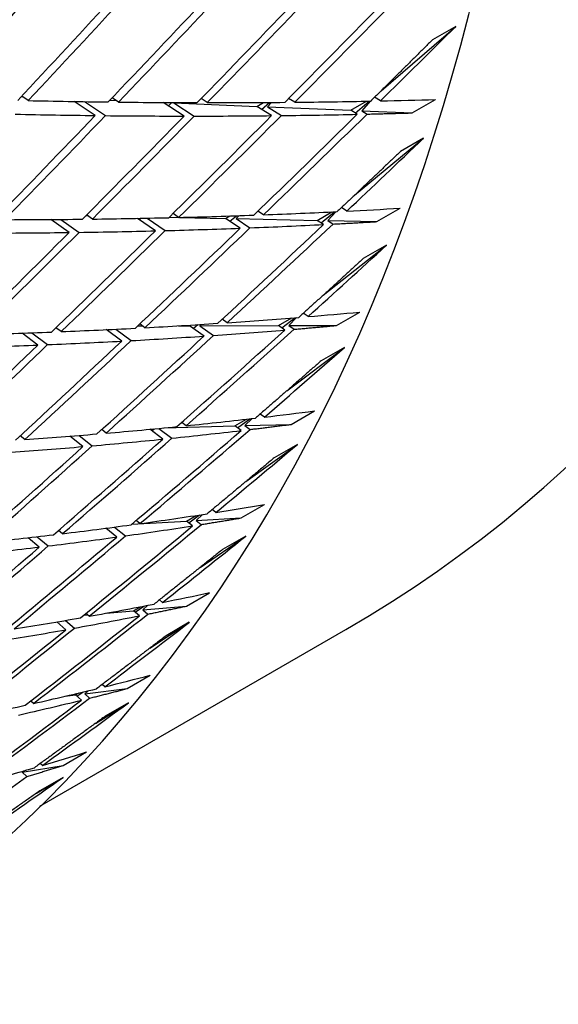
# Model space of a CAD drawing. Units: millimetres. Extents: x 0 to 744, y 0 to 1164.
# Drawn here: x 235 to 238, y 243 to 249 of the extents above; entities that cross this region are included whole.
import ezdxf
from ezdxf import colors
from ezdxf.entities.mleader import LeaderData, LeaderLine
from ezdxf.math import Vec2, Vec3

# ---------------------------------------------------------------- set-up
doc = ezdxf.new("R2010")
doc.units = ezdxf.units.MM
doc.layers.add('DV7_Défaut', color=7, linetype='Continuous')
doc.layers.add('Défaut', color=7, linetype='Continuous')

# ---------------------------------------------------------------- blocks, each defined once
blk = doc.blocks.new('_DOT')
at = {"color": 0}
blk.add_line((0, 0), (-1, 0), dxfattribs=at)
at = {"color": 0, "const_width": 0.333}
blk.add_lwpolyline([(-0.1665, 0, 1), (0.1665, 0, 1)], format="xyb", close=True, dxfattribs=at)
blk = doc.blocks.new('SE6')
at = {"layer": 'DV7_Défaut', "color": 7, "linetype": 'Continuous'}
for p, q in [((237.2054, 248.6647), (237.6587, 249.0561)), ((237.6587, 249.0561), (237.5173, 248.9744)), ((235.0143, 248.629), (235.0211, 248.6287)), ((235.0562, 248.6046), (235.0168, 248.6317)), ((235.4645, 248.5137), (235.3361, 248.5992)), ((235.3445, 248.5936), (235.35, 248.5989)), ((235.3991, 248.5982), (235.5269, 248.513)), ((235.5533, 248.6065), (235.5916, 248.6049)), ((235.6059, 248.5953), (235.5672, 248.6211)), ((236.0054, 248.5103), (235.8775, 248.5929)), ((235.9099, 248.572), (235.9317, 248.5926)), ((235.9453, 248.5925), (235.9433, 248.5902)), ((235.9433, 248.5902), (236.4474, 248.5691)), ((235.9433, 248.5902), (236.0669, 248.5103)), ((236.1468, 248.592), (236.1089, 248.6164)), ((236.4474, 248.5691), (236.4885, 248.5929)), ((236.4774, 248.5503), (236.5248, 248.5931)), ((236.5374, 248.5932), (236.5135, 248.5664)), ((236.6787, 248.5944), (236.6416, 248.6177)), ((237.0202, 248.5452), (237.1168, 248.601)), ((237.0477, 248.5285), (237.132, 248.6013)), ((237.1391, 248.6014), (237.0867, 248.5424)), ((237.2012, 248.6027), (237.1651, 248.6248)), ((237.394, 248.5296), (237.5354, 248.6112)), ((236.5373, 248.5128), (236.4474, 248.5691)), ((236.5135, 248.5664), (237.0202, 248.5452)), ((236.5135, 248.5664), (236.5979, 248.5134)), ((237.0598, 248.5211), (237.0202, 248.5452)), ((237.0867, 248.5424), (237.394, 248.5296)), ((237.0867, 248.5424), (237.1195, 248.5224)), ((237.0438, 248.0292), (237.4634, 248.3759)), ((237.4634, 248.3759), (237.322, 248.2942)), ((236.4888, 247.9094), (236.4553, 247.9318)), ((236.8153, 247.8756), (236.9047, 247.9272)), ((236.8391, 247.86), (236.9214, 247.928)), ((236.9301, 247.9284), (236.8799, 247.8742)), ((236.9959, 247.9317), (236.9634, 247.9529)), ((237.1787, 247.8678), (237.3201, 247.9495)), ((235.3056, 247.8017), (235.1947, 247.8808)), ((235.2558, 247.8813), (235.3663, 247.8025)), ((235.4091, 247.9055), (235.4162, 247.9053)), ((235.447, 247.8833), (235.4119, 247.9084)), ((235.831, 247.8116), (235.7209, 247.8877)), ((235.7331, 247.8793), (235.7428, 247.8881)), ((235.7812, 247.8889), (235.8907, 247.8131)), ((235.9155, 247.8947), (235.972, 247.8935)), ((235.9724, 247.8932), (235.9381, 247.917)), ((235.978, 247.8934), (236.2584, 247.8874)), ((236.2584, 247.8874), (236.284, 247.9022)), ((236.3473, 247.8277), (236.2584, 247.8874)), ((236.2848, 247.8697), (236.3239, 247.9035)), ((236.3393, 247.904), (236.3226, 247.886)), ((236.3226, 247.886), (236.8153, 247.8756)), ((236.3226, 247.886), (236.4062, 247.83)), ((236.8545, 247.85), (236.8153, 247.8756)), ((236.8799, 247.8742), (237.1787, 247.8678)), ((236.8799, 247.8742), (236.9124, 247.853)), ((236.8523, 247.42), (237.2374, 247.7243)), ((237.2374, 247.7243), (237.096, 247.6426)), ((236.2681, 247.2527), (236.2382, 247.2741)), ((236.58, 247.2349), (236.661, 247.2816)), ((236.6003, 247.2208), (236.6791, 247.2831)), ((236.69, 247.2839), (236.6428, 247.235)), ((236.7601, 247.2897), (236.7311, 247.3098)), ((236.9331, 247.2355), (237.0745, 247.3172)), ((235.2571, 247.1983), (235.2255, 247.2223)), ((235.6256, 247.1405), (235.5311, 247.2103)), ((235.5896, 247.2131), (235.6836, 247.1437)), ((235.724, 247.2333), (235.7519, 247.2334)), ((235.767, 247.2222), (235.7362, 247.2449)), ((235.9717, 247.2338), (236.0388, 247.2339)), ((236.0388, 247.2339), (236.0465, 247.2383)), ((236.1267, 247.171), (236.0388, 247.2339)), ((236.0617, 247.2176), (236.0901, 247.241)), ((236.1092, 247.2422), (236.1012, 247.234)), ((236.1012, 247.234), (236.58, 247.2349)), ((236.1012, 247.234), (236.1838, 247.1749)), ((236.6187, 247.208), (236.58, 247.2349)), ((236.6428, 247.235), (236.9331, 247.2355)), ((236.6428, 247.235), (236.6748, 247.2127)), ((235.1157, 247.1166), (235.02, 247.1895)), ((235.0793, 247.1915), (235.1746, 247.119)), ((236.6314, 246.8384), (236.9813, 247.1026)), ((236.9813, 247.1026), (236.8399, 247.021)), ((236.3316, 246.612), (236.4052, 246.6676)), ((236.419, 246.6692), (236.3757, 246.6261)), ((236.4943, 246.678), (236.4688, 246.6968)), ((236.6577, 246.6339), (236.7991, 246.7156)), ((235.8527, 246.6094), (235.9312, 246.5497)), ((235.886, 246.6126), (236.3147, 246.6245)), ((236.0173, 246.6257), (235.9908, 246.6458)), ((236.3147, 246.6245), (236.3856, 246.6654)), ((236.3529, 246.5963), (236.3147, 246.6245)), ((236.3757, 246.6261), (236.6577, 246.6339)), ((236.3757, 246.6261), (236.4073, 246.6028)), ((235.0365, 246.5416), (235.0083, 246.5644)), ((235.3898, 246.4985), (235.3091, 246.5619)), ((235.3658, 246.5664), (235.4461, 246.5034)), ((235.5312, 246.5802), (235.5039, 246.6017)), ((235.8758, 246.544), (235.7969, 246.6041)), ((235.8086, 246.5952), (235.823, 246.6066)), ((236.3816, 246.2858), (236.6955, 246.5121)), ((236.6955, 246.5121), (236.5541, 246.4304)), ((236.353, 246.0643), (236.4944, 246.1459)), ((236.0201, 246.0455), (236.0784, 246.0792)), ((236.0336, 246.035), (236.0994, 246.0824)), ((236.1174, 246.0852), (236.0793, 246.0488)), ((236.199, 246.0978), (236.1769, 246.1151)), ((235.5828, 246.0087), (235.6489, 245.9554)), ((235.6883, 246.0268), (236.0201, 246.0455)), ((235.7366, 246.0296), (235.7135, 246.0482)), ((236.0576, 246.0162), (236.0201, 246.0455)), ((236.0793, 246.0488), (236.353, 246.0643)), ((236.0793, 246.0488), (236.1104, 246.0245)), ((235.1105, 245.9502), (235.1785, 245.8935)), ((235.2654, 245.9685), (235.2414, 245.9885)), ((235.5952, 245.9479), (235.5287, 246.0016)), ((236.1036, 245.7634), (236.3807, 245.9539)), ((236.3807, 245.9539), (236.2393, 245.8723)), ((235.124, 245.8868), (235.0555, 245.9439)), ((236.0196, 245.5277), (236.161, 245.6094)), ((235.7852, 245.5327), (235.754, 245.5043)), ((235.8749, 245.5504), (235.856, 245.566)), ((235.3947, 245.4726), (235.4165, 245.4745)), ((235.4269, 245.4656), (235.407, 245.4826)), ((235.5318, 245.4847), (235.6966, 245.4992)), ((235.6966, 245.4992), (235.7391, 245.5237)), ((235.7335, 245.4687), (235.6966, 245.4992)), ((235.7069, 245.4907), (235.7612, 245.528)), ((235.754, 245.5043), (236.0196, 245.5277)), ((235.754, 245.5043), (235.7846, 245.479)), ((235.2854, 245.384), (235.2301, 245.4312)), ((235.2826, 245.4403), (235.3374, 245.3934)), ((235.7979, 245.2724), (236.0374, 245.4292)), ((236.0374, 245.4292), (235.896, 245.3476)), ((235.1272, 244.3097), (236.9903, 245.3854)), ((235.5225, 245.0368), (235.5069, 245.0504)), ((235.6582, 245.0253), (235.7996, 245.107)), ((235.345, 244.9867), (235.3664, 244.9991)), ((235.3522, 244.9804), (235.3888, 245.0044)), ((235.4007, 244.9935), (235.6582, 245.0253)), ((235.4223, 245.0124), (235.4007, 244.9935)), ((235.4007, 244.9935), (235.4306, 244.9674)), ((235.0885, 244.935), (235.0719, 244.95)), ((235.2796, 244.9786), (235.345, 244.9867)), ((235.3811, 244.9551), (235.345, 244.9867)), ((235.4655, 244.8138), (235.6664, 244.939)), ((235.6664, 244.939), (235.525, 244.8574)), ((235.2696, 244.5581), (235.411, 244.6397)), ((235.0199, 244.5177), (235.2696, 244.5581)), ((235.0281, 244.5245), (235.0199, 244.5177)), ((235.0199, 244.5177), (235.0492, 244.4907)), ((235.1427, 244.558), (235.1301, 244.5696)), ((235.1069, 244.3887), (235.2684, 244.4844)), ((235.2684, 244.4844), (235.127, 244.4027))]:
    blk.add_line(p, q, dxfattribs=at)
for centre, major_axis, ratio, start_param, end_param in [((242.4823, 274.2483), (15, -25.9808), 0.57735, 0, 3.143149), ((240.0075, 272.8194), (13.75, -23.8157), 0.57735, 0, 3.892301), ((225.8653, 264.6545), (-11.125, 19.2691), 0.57735, 3.141593, 6.283185), ((222.3298, 262.6132), (-11.25, 19.4856), 0.57735, 3.141593, 6.283185), ((218.0242, 260.1274), (31.1284, 31.703), 0.446184, -1.496752, -1.476879), ((218.1657, 260.2091), (31.1284, 31.703), 0.446184, -1.499319, -1.479447), ((218.0242, 260.1274), (31.7384, 31.183), 0.453851, -1.480113, -1.460241), ((218.1657, 260.2091), (31.7384, 31.183), 0.453851, -1.482681, -1.462813), ((218.0242, 260.1274), (32.3472, 30.6327), 0.461011, -1.463035, -1.443167), ((218.1657, 260.2091), (32.3472, 30.6327), 0.461011, -1.465607, -1.445744), ((218.0242, 260.1274), (32.9537, 30.0524), 0.467648, -1.445532, -1.425669), ((218.1657, 260.2091), (32.9537, 30.0524), 0.467648, -1.448109, -1.428251), ((218.0242, 260.1274), (33.5566, 29.4426), 0.473747, -1.42762, -1.407762), ((218.1657, 260.2091), (33.5566, 29.4426), 0.473747, -1.430202, -1.410351), ((218.1657, 260.2091), (34.1545, 28.8041), 0.47929, -1.411908, -1.397338), ((218.1657, 260.2091), (29.8289, -7.6755), 0.292345, -0.8957, -0.875831), ((218.1657, 260.2091), (29.8289, -7.6755), 0.292345, -0.87326, -0.853396), ((218.1657, 260.2091), (29.8289, -7.6755), 0.292345, -0.85082, -0.830962), ((218.1657, 260.2091), (29.8289, -7.6755), 0.292345, -0.82838, -0.808529), ((218.1657, 260.2091), (29.8289, -7.6755), 0.292345, -0.80594, -0.79137), ((218.0242, 260.1274), (32.3472, 30.6327), 0.461011, -1.485479, -1.465607), ((218.1657, 260.2091), (32.3472, 30.6327), 0.461011, -1.488047, -1.468179), ((218.0242, 260.1274), (29.8289, -7.6755), 0.292345, -0.893131, -0.87326), ((218.0242, 260.1274), (32.9537, 30.0524), 0.467648, -1.467977, -1.448109), ((218.1657, 260.2091), (32.9537, 30.0524), 0.467648, -1.470549, -1.450685), ((218.0242, 260.1274), (29.8289, -7.6755), 0.292345, -0.870688, -0.85082), ((218.0242, 260.1274), (33.5566, 29.4426), 0.473747, -1.450065, -1.430202), ((218.1657, 260.2091), (33.5566, 29.4426), 0.473747, -1.452642, -1.432784), ((218.0242, 260.1274), (29.8289, -7.6755), 0.292345, -0.848243, -0.82838), ((218.0242, 260.1274), (34.1545, 28.8041), 0.479291, -1.431766, -1.411908), ((218.1657, 260.2091), (34.1545, 28.8041), 0.479291, -1.434348, -1.414497), ((218.0242, 260.1274), (29.8289, -7.6755), 0.292345, -0.825797, -0.80594), ((218.1657, 260.2091), (34.7459, 28.1378), 0.484264, -1.415692, -1.401122), ((218.1657, 260.2091), (29.1436, -7.8962), 0.324915, -0.806197, -0.786347), ((218.1657, 260.2091), (29.1436, -7.8962), 0.324915, -0.783757, -0.769187), ((218.1657, 260.2091), (29.1436, -7.8962), 0.324915, -0.873517, -0.853649), ((218.1657, 260.2091), (29.1436, -7.8962), 0.324915, -0.851077, -0.831214), ((218.1657, 260.2091), (29.1436, -7.8962), 0.324915, -0.828637, -0.808779), ((218.0242, 260.1274), (33.5566, 29.4426), 0.473747, -1.47251, -1.452642), ((218.1657, 260.2091), (33.5566, 29.4426), 0.473747, -1.475082, -1.455218), ((218.0242, 260.1274), (29.1436, -7.8962), 0.324915, -0.848505, -0.828637), ((218.0242, 260.1274), (34.1545, 28.8041), 0.479291, -1.454211, -1.434348), ((218.1657, 260.2091), (34.1545, 28.8041), 0.479291, -1.456788, -1.43693), ((218.0242, 260.1274), (29.1436, -7.8962), 0.324915, -0.826061, -0.806197), ((218.0242, 260.1274), (34.7459, 28.1378), 0.484264, -1.435549, -1.415692), ((218.1657, 260.2091), (34.7459, 28.1378), 0.484264, -1.438132, -1.418281), ((218.0242, 260.1274), (29.1436, -7.8962), 0.324915, -0.803615, -0.783757), ((218.0242, 260.1274), (32.9537, 30.0524), 0.467648, -1.49042, -1.470549), ((218.1657, 260.2091), (32.9537, 30.0524), 0.467648, -1.492988, -1.47312), ((218.0242, 260.1274), (29.1436, -7.8962), 0.324915, -0.870948, -0.851077), ((218.1657, 260.2091), (35.3292, 27.445), 0.488653, -1.419143, -1.404573), ((218.1657, 260.2091), (28.4409, -8.1228), 0.358826, -0.783021, -0.76317), ((218.1657, 260.2091), (28.4409, -8.1228), 0.358826, -0.760581, -0.746011), ((218.1657, 260.2091), (28.4409, -8.1228), 0.358826, -0.827901, -0.808037), ((218.1657, 260.2091), (28.4409, -8.1228), 0.358826, -0.805461, -0.785603), ((218.0242, 260.1274), (35.3292, 27.445), 0.488653, -1.439, -1.419143), ((218.1657, 260.2091), (35.3292, 27.445), 0.488653, -1.441583, -1.421732), ((218.0242, 260.1274), (28.4409, -8.1228), 0.358826, -0.780438, -0.760581), ((218.1657, 260.2091), (28.4409, -8.1228), 0.358826, -0.850341, -0.830472), ((218.0242, 260.1274), (34.7459, 28.1378), 0.484264, -1.457995, -1.438132), ((218.1657, 260.2091), (34.7459, 28.1378), 0.484264, -1.460571, -1.440714), ((218.0242, 260.1274), (28.4409, -8.1228), 0.358826, -0.802884, -0.783021), ((218.0242, 260.1274), (33.5566, 29.4426), 0.473747, -1.494953, -1.475082), ((218.1657, 260.2091), (33.5566, 29.4426), 0.473747, -1.497522, -1.477654), ((218.0242, 260.1274), (28.4409, -8.1228), 0.358826, -0.847772, -0.827901), ((218.0242, 260.1274), (34.1545, 28.8041), 0.479291, -1.476656, -1.456788), ((218.1657, 260.2091), (34.1545, 28.8041), 0.479291, -1.479228, -1.459364), ((218.0242, 260.1274), (28.4409, -8.1228), 0.358826, -0.825329, -0.805461), ((218.1657, 260.2091), (35.9028, 26.7268), 0.492443, -1.422295, -1.407725), ((218.1657, 260.2091), (27.7195, -8.3596), 0.394158, -0.758625, -0.738774), ((218.1657, 260.2091), (27.7195, -8.3596), 0.394158, -0.736185, -0.721615), ((218.1657, 260.2091), (27.7195, -8.3596), 0.394158, -0.781064, -0.761207), ((218.1657, 260.2091), (27.7195, -8.3596), 0.394158, -0.803504, -0.783641), ((218.1657, 260.2091), (35.3292, 27.445), 0.488653, -1.464022, -1.444165), ((218.0242, 260.1274), (35.9028, 26.7268), 0.492443, -1.442152, -1.422295), ((218.1657, 260.2091), (35.9028, 26.7268), 0.492443, -1.444735, -1.424884), ((218.0242, 260.1274), (27.7195, -8.3596), 0.394158, -0.756042, -0.736185), ((218.0242, 260.1274), (34.7459, 28.1378), 0.484264, -1.48044, -1.460571), ((218.1657, 260.2091), (34.7459, 28.1378), 0.484264, -1.483011, -1.463148), ((218.0242, 260.1274), (27.7195, -8.3596), 0.394158, -0.800933, -0.781064), ((218.0242, 260.1274), (35.3292, 27.445), 0.488653, -1.461446, -1.441583), ((218.0242, 260.1274), (27.7195, -8.3596), 0.394158, -0.778488, -0.758625), ((218.1657, 260.2091), (36.465, 25.985), 0.495622, -1.425186, -1.410616), ((218.1657, 260.2091), (26.977, -8.6128), 0.430991, -0.710261, -0.695692), ((218.1657, 260.2091), (26.977, -8.6128), 0.430991, -0.732701, -0.712851), ((218.1657, 260.2091), (26.977, -8.6128), 0.430991, -0.755141, -0.735284), ((218.0242, 260.1274), (36.465, 25.985), 0.495622, -1.445044, -1.425186), ((218.1657, 260.2091), (36.465, 25.985), 0.495622, -1.447626, -1.427775), ((218.0242, 260.1274), (26.977, -8.6128), 0.430991, -0.730119, -0.710261), ((218.1657, 260.2091), (26.977, -8.6128), 0.430991, -0.777581, -0.757718), ((218.1657, 260.2091), (35.9028, 26.7268), 0.492443, -1.467175, -1.447317), ((218.1657, 260.2091), (37.0139, 25.2212), 0.498178, -1.427858, -1.413288), ((218.1657, 260.2091), (35.3292, 27.445), 0.488653, -1.486462, -1.466599), ((218.0242, 260.1274), (35.9028, 26.7268), 0.492443, -1.464598, -1.444735), ((218.0242, 260.1274), (26.977, -8.6128), 0.430991, -0.752565, -0.732701), ((218.0242, 260.1274), (35.3292, 27.445), 0.488653, -1.483891, -1.464022), ((218.0242, 260.1274), (26.977, -8.6128), 0.430991, -0.775009, -0.755141), ((218.1657, 260.2091), (26.2103, -8.8907), 0.469395, -0.682384, -0.667814), ((218.1657, 260.2091), (26.2103, -8.8907), 0.469395, -0.704824, -0.684974), ((218.1657, 260.2091), (37.0139, 25.2212), 0.498179, -1.450298, -1.430447), ((218.1657, 260.2091), (26.2103, -8.8907), 0.469395, -0.727264, -0.707406), ((218.0242, 260.1274), (37.0139, 25.2212), 0.498179, -1.447716, -1.427858), ((218.0242, 260.1274), (26.2103, -8.8907), 0.469395, -0.702242, -0.682384), ((218.1657, 260.2091), (37.5479, 24.4374), 0.500104, -1.430356, -1.415786), ((218.0242, 260.1274), (36.465, 25.985), 0.495622, -1.46749, -1.447626), ((218.1657, 260.2091), (36.465, 25.985), 0.495622, -1.470066, -1.450208), ((218.0242, 260.1274), (26.2103, -8.8907), 0.469395, -0.724688, -0.704824), ((218.1657, 260.2091), (25.4143, -9.205), 0.509427, -0.651943, -0.637373), ((218.1657, 260.2091), (25.4143, -9.205), 0.509427, -0.674383, -0.654532), ((218.0242, 260.1274), (37.5479, 24.4374), 0.500104, -1.450214, -1.430356), ((218.1657, 260.2091), (37.5479, 24.4374), 0.500104, -1.452796, -1.432945), ((218.0242, 260.1274), (25.4143, -9.205), 0.509427, -0.671801, -0.651943), ((218.1657, 260.2091), (38.0654, 23.6358), 0.501392, -1.432727, -1.418158), ((218.1657, 260.2091), (25.4143, -9.205), 0.509427, -0.696823, -0.676965), ((218.1657, 260.2091), (24.5809, -9.5723), 0.551105, -0.618043, -0.603473), ((218.1657, 260.2091), (24.5809, -9.5723), 0.551105, -0.640483, -0.620633), ((218.1657, 260.2091), (38.0654, 23.6358), 0.501392, -1.455167, -1.435317), ((218.1657, 260.2091), (38.5645, 22.8187), 0.502037, -1.435022, -1.420452)]:
    blk.add_ellipse(centre, major_axis=major_axis, ratio=ratio, start_param=start_param, end_param=end_param, dxfattribs=at)
for points in [[(237.5173, 248.9744), (237.3301, 248.7875), (237.1414, 248.6015)], [(237.1195, 248.5224), (237.2574, 248.5256), (237.394, 248.5296)], [(237.322, 248.2942), (237.1306, 248.1111), (236.9379, 247.9288)], [(236.9124, 247.853), (237.0462, 247.86), (237.1787, 247.8678)], [(237.096, 247.6426), (236.9006, 247.4634), (236.7038, 247.2851)], [(236.6748, 247.2127), (236.8046, 247.2236), (236.9331, 247.2355)], [(236.8399, 247.021), (236.6405, 246.8458), (236.4397, 246.6716)], [(236.4073, 246.6028), (236.5332, 246.6179), (236.6577, 246.6339)], [(236.5541, 246.4304), (236.3508, 246.2595), (236.1461, 246.0896)], [(236.1104, 246.0245), (236.2323, 246.0439), (236.353, 246.0643)], [(236.2393, 245.8723), (236.0321, 245.7057), (235.8236, 245.5402)], [(235.7846, 245.479), (235.9027, 245.5028), (236.0196, 245.5277)], [(235.896, 245.3476), (235.6851, 245.1856), (235.4729, 245.0246)], [(235.4306, 244.9674), (235.5451, 244.9958), (235.6582, 245.0253)], [(235.525, 244.8574), (235.3104, 244.7001), (235.0946, 244.5439)], [(235.0492, 244.4907), (235.16, 244.5238), (235.2696, 244.5581)], [(235.127, 244.4027), (234.9089, 244.2502), (234.6895, 244.0988)]]:
    blk.add_open_spline(points, degree=2, dxfattribs=at)

msp = doc.modelspace()

# ---------------------------------------------------------------- block references
at = {"layer": 'Défaut'}
msp.add_blockref('SE6', (0, 0), dxfattribs=at)

# ---------------------------------------------------------------- leaders
at = {"layer": 'Défaut', "color": 7, "linetype": 'Continuous'}
ml = msp.add_multileader_mtext('Standard', dxfattribs=at)
ml.set_content('{\\pxsm0.9;\\fSolid Edge ISO|b1||i0||c0|p34;\\W1.;21/07/2016\\P}', color=256)
ml.set_leader_properties()
ml.set_arrow_properties(name='DOT')
ml.build(insert=Vec2(0, 0))
ml.multileader.update_dxf_attribs({"leader_type": 0, "dogleg_length": 0, "arrow_head_size": 12})
ctx = ml.context
ctx.base_point, ctx.char_height, ctx.arrow_head_size, ctx.landing_gap_size = Vec3(656.6018, 1156.9733), 12, 12, 4.2
notes = []
notes.append((ctx, [(0, (0, 0, 0), (0, 0), (1, 0), 1, [])]))
ctx.mtext.insert = Vec3(658.6018, 1163.0934)
for ctx, leaders in notes:
    for number, flags, end, landing, length, lines in leaders:
        leader = LeaderData()
        leader.index, (leader.has_last_leader_line, leader.has_dogleg_vector, leader.attachment_direction) = number, flags
        leader.last_leader_point, leader.dogleg_vector, leader.dogleg_length = Vec3(end), Vec3(landing), length
        for number, points, colour, breaks in lines:
            line = LeaderLine()
            line.index, line.vertices, line.color, line.breaks = number, Vec3.list(points), colors.encode_raw_color(colour), breaks
            leader.lines.append(line)
        ctx.leaders.append(leader)

doc.saveas('drawing.dxf')
